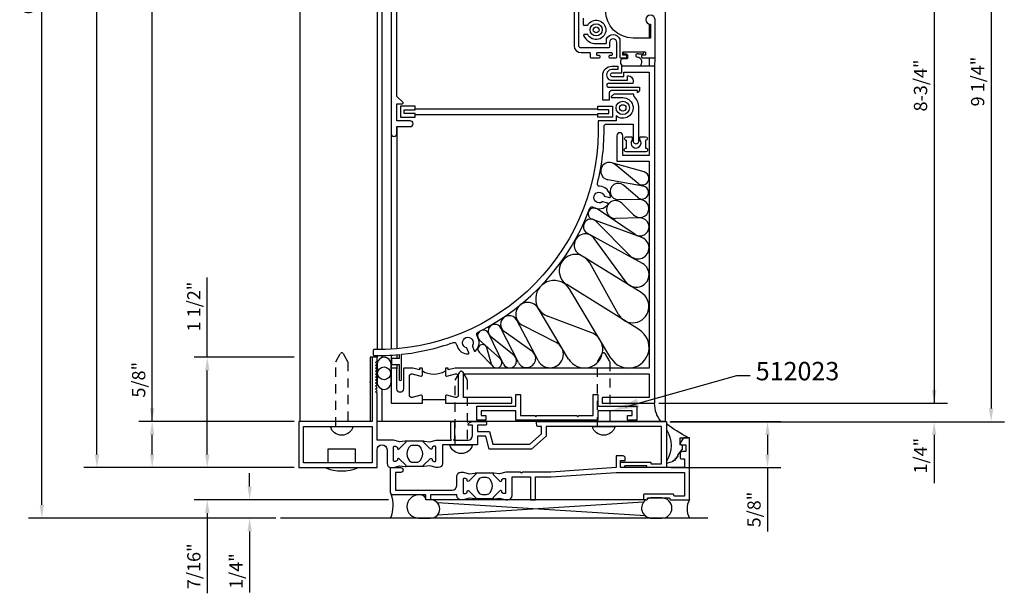
# Model space of a CAD drawing. Units: inches. Extents: x 0 to 78, y 0 to 35.
# Drawn here: x 17 to 30.4, y 11.2 to 19 of the extents above; entities that cross this region are included whole.
import ezdxf

# ---------------------------------------------------------------- set-up
doc = ezdxf.new("R2010")
doc.units = ezdxf.units.IN
doc.header["$MEASUREMENT"] = 0
doc.linetypes.add('HIDDEN2', pattern=[0.1875, 0.125, -0.0625])
for name, color, linetype in [('PART_NUMBERS', 6, 'Continuous'), ('R-ANNO-DIMS', 3, 'Continuous'), ('R-SWTS-DET1', 1, 'Continuous'), ('R-SWTS-DET2', 4, 'Continuous'), ('R-SWTS-DET3', 5, 'Continuous')]:
    doc.layers.add(name, color=color, linetype=linetype)
doc.styles.get("Standard").update_dxf_attribs({"font": 'arial.ttf'})
doc.dimstyles.get("Standard").update_dxf_attribs({"dimtxt": 0.18, "dimasz": 0.18, "dimexe": 0.18, "dimexo": 0.0625, "dimgap": 0.09, "dimtad": 1, "dimdec": 4, "dimzin": 0, "dimdsep": 46, "dimlunit": 4, "dimtxsty": 'Standard', "dimcen": 0.09, "dimadec": 0, "dimazin": 0, "dimtfac": 1, "dimtdec": 4, "dimtofl": 0, "dimtmove": 0, "dimatfit": 3, "dimfxl": 0, "dimfrac": 2, "dimtolj": 1, "dimtzin": 0, "dimarcsym": 0})

# ---------------------------------------------------------------- blocks, each defined once
blk = doc.blocks.new('*D16')
at = {"layer": 'DEFPOINTS', "color": 0}
for p in [(25.82, 22.755), (25.82, 13.505), (30.251, 13.505)]:
    blk.add_point(p, dxfattribs=at)
at = {"layer": 'R-ANNO-DIMS', "color": 0, "lineweight": -2}
for p, q in [((25.882, 22.755), (30.431, 22.755)), ((30.251, 22.575), (30.251, 13.685)), ((25.882, 13.505), (30.431, 13.505))]:
    blk.add_line(p, q, dxfattribs=at)
at = {"layer": 'R-ANNO-DIMS', "color": 0}
for points in [[(30.221, 22.575), (30.281, 22.575), (30.251, 22.755)], [(30.221, 13.685), (30.281, 13.685), (30.251, 13.505)]]:
    blk.add_solid(points, dxfattribs=at)
at = {"layer": 'R-ANNO-DIMS', "color": 0, "insert": (30.068, 18.13), "char_height": 0.18, "attachment_point": 5, "rotation": 90}
blk.add_mtext('\\A1;9 1/4"', dxfattribs=at)
blk = doc.blocks.new('*D17')
at = {"layer": 'DEFPOINTS', "color": 0}
for p in [(25.835, 13.506), (25.835, 12.881), (27.21, 12.881)]:
    blk.add_point(p, dxfattribs=at)
at = {"layer": 'R-ANNO-DIMS', "color": 0, "lineweight": -2}
for p, q in [((25.897, 13.506), (27.39, 13.506)), ((27.21, 13.326), (27.21, 13.061)), ((25.897, 12.881), (27.39, 12.881)), ((27.21, 12.881), (27.21, 12.013))]:
    blk.add_line(p, q, dxfattribs=at)
at = {"layer": 'R-ANNO-DIMS', "color": 0}
for points in [[(27.18, 13.326), (27.24, 13.326), (27.21, 13.506)], [(27.18, 13.061), (27.24, 13.061), (27.21, 12.881)]]:
    blk.add_solid(points, dxfattribs=at)
at = {"layer": 'R-ANNO-DIMS', "color": 0, "insert": (27.026, 12.311), "char_height": 0.18, "attachment_point": 5, "rotation": 90}
blk.add_mtext('\\A1;5/8"', dxfattribs=at)
blk = doc.blocks.new('*D21')
at = {"layer": 'DEFPOINTS', "color": 0}
for p in [(20.835, 12.881), (19.59, 12.444), (22.116, 12.444)]:
    blk.add_point(p, dxfattribs=at)
at = {"layer": 'R-ANNO-DIMS', "color": 0, "lineweight": -2}
for p, q in [((19.59, 13.061), (19.59, 13.241)), ((20.772, 12.881), (19.41, 12.881)), ((22.053, 12.444), (19.41, 12.444)), ((19.59, 12.264), (19.59, 11.172))]:
    blk.add_line(p, q, dxfattribs=at)
at = {"layer": 'R-ANNO-DIMS', "color": 0}
for points in [[(19.56, 13.061), (19.62, 13.061), (19.59, 12.881)], [(19.56, 12.264), (19.62, 12.264), (19.59, 12.444)]]:
    blk.add_solid(points, dxfattribs=at)
at = {"layer": 'R-ANNO-DIMS', "color": 0, "insert": (19.407, 11.54), "char_height": 0.18, "attachment_point": 5, "rotation": 90}
blk.add_mtext('\\A1;7/16"', dxfattribs=at)
blk = doc.blocks.new('*D22')
at = {"layer": 'DEFPOINTS', "color": 0}
for p in [(22.116, 12.444), (20.166, 12.194), (20.585, 12.194)]:
    blk.add_point(p, dxfattribs=at)
at = {"layer": 'R-ANNO-DIMS', "color": 0, "lineweight": -2}
for p, q in [((20.166, 12.624), (20.166, 12.804)), ((22.053, 12.444), (19.986, 12.444)), ((20.522, 12.194), (19.986, 12.194)), ((20.166, 12.014), (20.166, 11.184))]:
    blk.add_line(p, q, dxfattribs=at)
at = {"layer": 'R-ANNO-DIMS', "color": 0}
for points in [[(20.136, 12.624), (20.196, 12.624), (20.166, 12.444)], [(20.136, 12.014), (20.196, 12.014), (20.166, 12.194)]]:
    blk.add_solid(points, dxfattribs=at)
at = {"layer": 'R-ANNO-DIMS', "color": 0, "insert": (19.982, 11.474), "char_height": 0.18, "attachment_point": 5, "rotation": 90}
blk.add_mtext('\\A1;1/4"', dxfattribs=at)
blk = doc.blocks.new('*D23')
at = {"layer": 'DEFPOINTS', "color": 0}
for p in [(20.835, 13.506), (18.84, 12.881), (20.835, 12.881)]:
    blk.add_point(p, dxfattribs=at)
at = {"layer": 'R-ANNO-DIMS', "color": 0, "lineweight": -2}
for p, q in [((18.84, 13.506), (18.84, 14.374)), ((20.772, 13.506), (18.66, 13.506)), ((18.84, 13.061), (18.84, 13.326)), ((20.772, 12.881), (18.66, 12.881))]:
    blk.add_line(p, q, dxfattribs=at)
at = {"layer": 'R-ANNO-DIMS', "color": 0}
for points in [[(18.81, 13.326), (18.87, 13.326), (18.84, 13.506)], [(18.81, 13.061), (18.87, 13.061), (18.84, 12.881)]]:
    blk.add_solid(points, dxfattribs=at)
at = {"layer": 'R-ANNO-DIMS', "color": 0, "insert": (18.657, 14.076), "char_height": 0.18, "attachment_point": 5, "rotation": 90}
blk.add_mtext('\\A1;5/8"', dxfattribs=at)
blk = doc.blocks.new('*D24')
at = {"layer": 'DEFPOINTS', "color": 0}
for p in [(20.835, 14.381), (19.59, 12.881), (20.835, 12.881)]:
    blk.add_point(p, dxfattribs=at)
at = {"layer": 'R-ANNO-DIMS', "color": 0, "lineweight": -2}
for p, q in [((19.59, 14.381), (19.59, 15.466)), ((20.772, 14.381), (19.41, 14.381)), ((19.59, 13.061), (19.59, 14.201)), ((20.772, 12.881), (19.41, 12.881))]:
    blk.add_line(p, q, dxfattribs=at)
at = {"layer": 'R-ANNO-DIMS', "color": 0}
for points in [[(19.56, 14.201), (19.62, 14.201), (19.59, 14.381)], [(19.56, 13.061), (19.62, 13.061), (19.59, 12.881)]]:
    blk.add_solid(points, dxfattribs=at)
at = {"layer": 'R-ANNO-DIMS', "color": 0, "insert": (19.407, 15.071), "char_height": 0.18, "attachment_point": 5, "rotation": 90}
blk.add_mtext('\\A1;1 1/2"', dxfattribs=at)
blk = doc.blocks.new('*D25')
at = {"layer": 'DEFPOINTS', "color": 0}
for p in [(18.84, 26.38), (20.6, 26.38), (20.835, 13.506)]:
    blk.add_point(p, dxfattribs=at)
at = {"layer": 'R-ANNO-DIMS', "color": 0, "lineweight": -2}
for p, q in [((20.537, 26.38), (18.66, 26.38)), ((18.84, 13.686), (18.84, 26.2)), ((20.772, 13.506), (18.66, 13.506))]:
    blk.add_line(p, q, dxfattribs=at)
at = {"layer": 'R-ANNO-DIMS', "color": 0}
for points in [[(18.81, 26.2), (18.87, 26.2), (18.84, 26.38)], [(18.81, 13.686), (18.87, 13.686), (18.84, 13.506)]]:
    blk.add_solid(points, dxfattribs=at)
at = {"layer": 'R-ANNO-DIMS', "color": 0, "insert": (18.66, 19.943), "char_height": 0.18, "attachment_point": 5, "rotation": 90}
blk.add_mtext('\\A1;M.L.', dxfattribs=at)
blk = doc.blocks.new('*D26')
at = {"layer": 'DEFPOINTS', "color": 0}
for p in [(18.09, 26.38), (20.6, 26.38), (20.835, 12.881)]:
    blk.add_point(p, dxfattribs=at)
at = {"layer": 'R-ANNO-DIMS', "color": 0, "lineweight": -2}
for p, q in [((20.537, 26.38), (17.91, 26.38)), ((18.09, 13.061), (18.09, 26.2)), ((20.772, 12.881), (17.91, 12.881))]:
    blk.add_line(p, q, dxfattribs=at)
at = {"layer": 'R-ANNO-DIMS', "color": 0}
for points in [[(18.06, 26.2), (18.12, 26.2), (18.09, 26.38)], [(18.06, 13.061), (18.12, 13.061), (18.09, 12.881)]]:
    blk.add_solid(points, dxfattribs=at)
at = {"layer": 'R-ANNO-DIMS', "color": 0, "insert": (17.91, 19.631), "char_height": 0.18, "attachment_point": 5, "rotation": 90}
blk.add_mtext('\\A1;F.H.', dxfattribs=at)
blk = doc.blocks.new('*D27')
at = {"layer": 'DEFPOINTS', "color": 0}
for p in [(17.34, 26.38), (20.6, 26.38), (20.585, 12.194)]:
    blk.add_point(p, dxfattribs=at)
at = {"layer": 'R-ANNO-DIMS', "color": 0, "lineweight": -2}
for p, q in [((20.537, 26.38), (17.16, 26.38)), ((17.34, 12.374), (17.34, 26.2)), ((20.522, 12.194), (17.16, 12.194))]:
    blk.add_line(p, q, dxfattribs=at)
at = {"layer": 'R-ANNO-DIMS', "color": 0}
for points in [[(17.31, 26.2), (17.37, 26.2), (17.34, 26.38)], [(17.31, 12.374), (17.37, 12.374), (17.34, 12.194)]]:
    blk.add_solid(points, dxfattribs=at)
at = {"layer": 'R-ANNO-DIMS', "color": 0, "insert": (17.157, 19.287), "char_height": 0.18, "attachment_point": 5, "rotation": 90}
blk.add_mtext('\\A1;O.D.', dxfattribs=at)

msp = doc.modelspace()

# ---------------------------------------------------------------- linework, layer by layer
for p, q in [((22.82847, 13.80312), (22.51547, 13.80312)), ((22.53961, 13.24206), (22.28482, 13.24206)), ((22.53961, 12.89518), (22.28482, 12.89518)), ((23.48711, 12.80491), (23.23232, 12.80491)), ((23.48711, 12.45803), (23.23232, 12.45803))]:
    msp.add_line(p, q)
for points in [[(22.49244, 13.15255, 0.27345604), (22.43988, 13.18362), (22.3847, 13.18362, 0.27345604), (22.33214, 13.15255), (22.31912, 13.12889, 0.25698051), (22.31912, 13.00836), (22.33214, 12.98469, 0.27345604), (22.3847, 12.95362), (22.43988, 12.95362, 0.27345604), (22.49244, 12.98469), (22.50546, 13.00836, 0.25698051), (22.50546, 13.12889)], [(23.43994, 12.7154, 0.27345604), (23.38738, 12.74647), (23.3322, 12.74647, 0.27345604), (23.27964, 12.7154), (23.26662, 12.69174, 0.25698051), (23.26662, 12.57121), (23.27964, 12.54755, 0.27345604), (23.3322, 12.51647), (23.38738, 12.51647, 0.27345604), (23.43994, 12.54755), (23.45296, 12.57121, 0.25698051), (23.45296, 12.69174)]]:
    msp.add_lwpolyline(points, format="xyb", close=True)
at = {"color": 4}
for radius in [0.09062, 0.04375]:
    msp.add_circle((25.24084, 17.77157), radius, dxfattribs=at)
msp.add_arc((22.67197, 14.45854), 0.30629, 239.273055, 300.726945)
at = {"layer": 'PART_NUMBERS'}
for p, q in [((25.27652, 13.70936), (26.7937, 14.13534)), ((26.7937, 14.13534), (26.9737, 14.13534))]:
    msp.add_line(p, q, dxfattribs=at)
msp.add_solid([(25.46603, 13.70025), (25.43359, 13.81578), (25.10322, 13.6607)], dxfattribs=at)
at = {"layer": 'R-ANNO-DIMS'}
for p, q in [((29.47672, 22.50503), (29.47672, 13.75512)), ((25.73197, 13.75512), (29.65672, 13.75512)), ((26.95519, 13.50512), (29.65672, 13.50512)), ((29.47672, 13.32512), (29.47672, 12.67046))]:
    msp.add_line(p, q, dxfattribs=at)
for points in [[(29.44672, 13.93512), (29.50672, 13.93512), (29.47672, 13.75512)], [(29.44672, 13.32512), (29.50672, 13.32512), (29.47672, 13.50512)]]:
    msp.add_solid(points, dxfattribs=at)
at = {"layer": 'R-SWTS-DET1'}
for p, q in [((20.84972, 26.38027), (20.84972, 13.50612)), ((21.89972, 26.38025), (21.89972, 14.48468)), ((21.96472, 26.38025), (21.96472, 14.48521)), ((25.81972, 26.38027), (25.81972, 13.50597)), ((25.59947, 18.91176), (25.59947, 18.72016)), ((25.59947, 18.45266), (25.59947, 18.33812)), ((25.67947, 18.32812), (25.6798, 18.45266)), ((22.08947, 17.42512), (22.08947, 14.49018)), ((22.16947, 17.51657), (22.16947, 14.49611)), ((21.89972, 14.38097), (21.80597, 14.38097)), ((21.80597, 14.38097), (21.80597, 13.50597)), ((21.89972, 14.40468), (21.89972, 14.38112)), ((21.96472, 14.4052), (21.96472, 14.3771)), ((22.08947, 14.41004), (22.08947, 14.22512)), ((22.16947, 14.41582), (22.16947, 14.36512)), ((22.16947, 14.28512), (22.16947, 14.22512)), ((21.80597, 14.04001), (21.80597, 14.05197)), ((21.89972, 14.04001), (21.89972, 14.05197)), ((21.96472, 13.94984), (21.96472, 13.50597)), ((21.96472, 13.94984), (21.96472, 13.50597)), ((21.80597, 13.50597), (20.84972, 13.50597)), ((25.81972, 13.50597), (21.89972, 13.50597))]:
    msp.add_line(p, q, dxfattribs=at)
for points in [[(22.0898, 22.42562), (22.08947, 17.42512, 1), (22.16947, 17.42512), (22.16947, 17.51657), (22.34874, 17.51657, 1), (22.34874, 17.59657), (22.16947, 17.59657), (22.16947, 17.82786), (22.24532, 17.82786, 0.66817864), (22.2524, 17.84493), (22.1698, 17.92753), (22.1698, 21.36235)], [(25.2098, 18.45266), (25.2878, 18.45266, 0.41421356), (25.2978, 18.46266), (25.2978, 18.47666, 0.41421356), (25.2878, 18.48666), (25.2498, 18.48666, -0.41421356), (25.2398, 18.49666), (25.2398, 18.52266, -0.41421356), (25.2498, 18.53266), (25.5418, 18.53266, -0.41421356), (25.5518, 18.52266), (25.5518, 18.49666, -0.41421356), (25.5418, 18.48666), (25.5038, 18.48666, 0.41421356), (25.4938, 18.47666), (25.4938, 18.46266, 0.41421356), (25.5038, 18.45266), (25.6798, 18.45266), (25.6798, 18.97166, 2.41421356), (25.6173, 18.90916), (25.6173, 18.72016), (25.3818, 18.72016, -0.41421356), (25.0068, 19.09516)], [(24.70308, 18.90466, 0.41421356), (24.71308, 18.89466), (24.7641, 18.89466, -3.97418237), (24.7641, 18.77066), (24.71781, 18.77066, 0.54297094), (24.70867, 18.7566, 0.29620078), (24.8795, 18.64566), (25.0098, 18.64566, 0.41421356), (25.0198, 18.65566), (25.0198, 18.71066, -0.66657087), (25.1998, 18.70763), (25.1998, 18.46266, 0.41421356), (25.2098, 18.45266)], [(24.96947, 13.75512), (25.66947, 13.75512, 0.41421356), (25.67947, 13.76512), (25.67947, 18.32812, 0.41421356), (25.66947, 18.33812), (25.22447, 18.33812), (25.22447, 18.24352), (25.09447, 18.24352, 1.02100634), (25.09447, 18.19912), (25.25447, 18.19912), (25.25447, 18.25812), (25.59947, 18.25812), (25.59947, 17.12612), (25.24147, 17.12612), (25.24147, 17.39412, 1), (25.16147, 17.39412), (25.16147, 17.04612), (25.59947, 17.04612), (25.59947, 14.23512), (22.96229, 14.23512, 0.06115385), (22.95988, 14.23482), (22.86847, 14.21204), (22.86847, 14.22512, 0.41421356), (22.85847, 14.23512), (22.83847, 14.23512, 0.41421356), (22.82847, 14.22512), (22.82847, 14.13912, 0.48772347), (22.8471, 14.12457), (22.96597, 14.1542, -0.48772177), (23.00447, 14.12412), (23.00447, 13.86612, -0.48772177), (22.96597, 13.83604), (22.8471, 13.86568, 0.48772177), (22.82847, 13.85112), (22.82847, 13.75512), (23.71867, 13.75512, 0.31327091), (23.73447, 13.76512), (23.73447, 13.82512, 0.32678567), (23.71959, 13.83512), (23.07447, 13.83512), (23.07447, 14.15512), (25.59947, 14.15512), (25.59947, 13.83512), (24.97236, 13.83512, 0.35903717), (24.95947, 13.82512), (24.95947, 13.76512, 0.41421356), (24.96947, 13.75512)], [(25.39085, 17.95859), (25.12381, 17.95859, 0.05375906), (25.08663, 17.92934, 0.67231509), (25.09362, 17.91219), (25.24084, 17.91219, -1.4307176), (25.15009, 17.66415), (25.15009, 17.59657), (24.90563, 17.59657, -0.43029265), (21.85589, 14.48512, 0.41928286), (21.84572, 14.47512), (21.84572, 14.41511, 0.40926093), (21.85555, 14.40511, 0.02789738), (22.19872, 14.41845), (22.19872, 14.36512), (22.10472, 14.36512, 0.41421356), (22.09472, 14.35512), (22.09472, 14.29512, 0.41421356), (22.10472, 14.28512), (22.19872, 14.28512), (22.19872, 14.07091, 0.36191421), (22.23072, 14.07091), (22.23072, 14.42166, 0.05898329), (22.93696, 14.58173, -0.40379871), (22.97615, 14.56391), (22.992, 14.52379, 0.3130651), (23.13723, 14.42706, 0.52315372), (23.14634, 14.44074), (23.12144, 14.50372, 0.23527224), (23.11481, 14.50968, -2.98499057), (23.19661, 14.54201, 0.23527224), (23.19584, 14.53313), (23.22074, 14.47014, 0.52315372), (23.23673, 14.46639, 0.3130651), (23.27658, 14.63628), (23.25754, 14.68444, -0.39019278), (23.27264, 14.72362, 0.19081414), (24.79299, 16.4069, -0.47229285), (24.83828, 16.42246, 0.38314396), (25.04096, 16.45937, 0.52421411), (25.03596, 16.47504), (24.9711, 16.49487, 0.23527224), (24.9623, 16.49346, -2.94654323), (24.98824, 16.57832, 0.23527224), (24.99475, 16.57223), (25.05961, 16.5524, 0.52421411), (25.07252, 16.5626, 0.38370072), (24.92617, 16.70571, -0.4744937), (24.89737, 16.74414, 0.06362325), (24.98752, 17.51959, -0.41753817), (25.01852, 17.55094), (25.38197, 17.55094), (25.38197, 17.327, 1.00004388), (25.46189, 17.32365), (25.46147, 17.77157, 0.20874903), (25.39084, 17.93335), (25.39084, 17.95859)]]:
    msp.add_lwpolyline(points, format="xyb", dxfattribs=at)
msp.add_lwpolyline([(24.70308, 18.99386), (24.70308, 18.90466)], dxfattribs=at)
for points in [[(25.08539, 18.00849, 0.32110132), (25.05439, 17.96119), (25.05439, 17.87757), (24.96839, 17.87757), (24.96839, 18.21312, -0.41421356), (25.09339, 18.33812), (25.17447, 18.33812), (25.17447, 18.29352), (25.09447, 18.29352, 1.02781706), (25.09447, 18.14862), (25.30447, 18.14862), (25.30447, 18.20912, -0.56481438), (25.37834, 18.10402), (25.04417, 18.10402, 0.96624062), (25.04417, 18.05359), (25.46901, 18.05359, -0.30064844), (25.44085, 17.97582), (25.44085, 18.00849)], [(22.13287, 12.96612, -0.41421356), (22.12487, 12.97412), (22.12487, 13.16312, -0.41421356), (22.13287, 13.17112), (22.15172, 13.17112, -0.1316525), (22.15572, 13.17005), (22.17189, 13.16071, -0.34314879), (22.17651, 13.14934, 0.77259781), (22.20156, 13.13466), (22.29189, 13.22499, 0.71329307), (22.2836, 13.24199), (22.20676, 13.23255), (22.12198, 13.25527, 0.06554346), (22.11551, 13.25612), (21.89972, 13.25612), (21.89972, 13.89112), (21.87972, 13.91112), (21.89972, 13.93112), (21.87972, 13.95112), (21.89972, 13.97112), (21.87972, 13.99112), (21.89972, 14.01112), (21.87972, 14.03112), (21.89972, 14.05112), (21.87972, 14.07112), (21.89972, 14.09112), (21.87972, 14.11112), (21.89972, 14.13112), (21.87972, 14.15112), (21.89972, 14.17112), (21.87972, 14.19112), (21.89972, 14.21112), (21.87972, 14.23112), (21.89972, 14.25112), (21.87972, 14.27112), (21.89972, 14.29112), (21.87972, 14.31112), (21.89972, 14.33112), (21.89972, 14.38112), (21.83472, 14.38112), (21.83472, 13.50612), (20.83472, 13.50612), (20.83472, 12.88112), (21.89972, 12.88112), (21.89972, 13.12277, -1), (22.03472, 13.12277), (22.03472, 12.93912, 0.41421356), (22.09272, 12.88112), (22.11551, 12.88112, 0.06554346), (22.12198, 12.88197), (22.20676, 12.90469), (22.2836, 12.89526, 0.71329307), (22.29189, 12.91225), (22.20156, 13.00258, 0.77259781), (22.17651, 12.9879, -0.34314879), (22.17189, 12.97653), (22.15572, 12.96719, -0.1316525), (22.15172, 12.96612)], [(22.50547, 14.23512), (22.48547, 14.23512, 0.41421356), (22.47547, 14.22512), (22.47547, 14.21204), (22.38406, 14.23482, 0.06115385), (22.38164, 14.23512), (22.26947, 14.23512, 0.41421356), (22.25947, 14.22512), (22.25947, 13.95012, -1), (22.16947, 13.95012), (22.16947, 14.22512, 0.41421356), (22.15947, 14.23512), (22.09947, 14.23512, 0.41421356), (22.08947, 14.22512), (22.08947, 13.76512, 0.41421356), (22.09947, 13.75512), (22.51547, 13.75512), (22.51547, 13.85112, 0.48772177), (22.49684, 13.86568), (22.37797, 13.83604, -0.48772177), (22.33947, 13.86612), (22.33947, 14.12412, -0.48772177), (22.37797, 14.1542), (22.49684, 14.12457, 0.48772347), (22.51547, 14.13912), (22.51547, 14.22512, 0.41421356)], [(22.90074, 13.27344), (22.90074, 13.50597), (22.95074, 13.50597), (22.95074, 13.27344), (22.94074, 13.25612), (23.13675, 13.25612, 0.41421356), (23.19875, 13.31812), (23.19875, 13.45597), (23.13675, 13.45597), (23.13675, 13.46413, -0.32550496), (23.15754, 13.49268), (23.19875, 13.50597), (23.37134, 13.50597, -0.41421356), (23.38634, 13.49097), (23.38634, 13.47097, -0.41421356), (23.37134, 13.45597), (23.26375, 13.45597), (23.26375, 13.37351), (23.42828, 13.37351), (23.47538, 13.19776), (23.97538, 13.19776), (24.13641, 13.33851), (24.13641, 13.44097), (24.08426, 13.44097, -0.36397023), (24.07442, 13.44924), (24.06648, 13.49424, -0.46630766), (24.07633, 13.50597), (25.83472, 13.50597), (25.83472, 12.88097), (25.57972, 12.88097, -0.41421356), (25.56972, 12.89097), (25.56972, 12.89597, 0.41421356), (25.55972, 12.90597), (25.27472, 12.90597, 0.41421356), (25.26472, 12.89597), (25.26472, 12.89097, -0.41421356), (25.25472, 12.88097), (25.21972, 12.88097, -0.41421356), (25.20972, 12.89097), (25.20972, 12.94597, -0.41421356), (25.21972, 12.95597), (25.61472, 12.95597, -0.41421356), (25.62472, 12.94597), (25.62472, 12.94097, 0.41421356), (25.63472, 12.93097), (25.76972, 12.93097), (25.76972, 13.44097), (24.20141, 13.44097), (24.20141, 13.3068), (23.99775, 13.13276), (23.4255, 13.13276), (23.37841, 13.30851), (23.26375, 13.30851), (23.26375, 13.19112), (22.78972, 13.19112), (22.78972, 12.93912, -0.41421356), (22.73172, 12.88112), (22.70892, 12.88112, -0.06554346), (22.70245, 12.88197), (22.61767, 12.90469), (22.54083, 12.89526, -0.71329307), (22.53254, 12.91225), (22.62287, 13.00258, -0.77259781), (22.64792, 12.9879, 0.34314879), (22.65254, 12.97653), (22.66871, 12.96719, 0.1316525), (22.67271, 12.96612), (22.69156, 12.96612, 0.41421356), (22.69956, 12.97412), (22.69956, 13.16312, 0.41421356), (22.69156, 13.17112), (22.67271, 13.17112, 0.1316525), (22.66871, 13.17005), (22.65254, 13.16071, 0.34314879), (22.64792, 13.14934, -0.77259781), (22.62287, 13.13466), (22.53254, 13.22499, -0.71329307), (22.54083, 13.24199), (22.61767, 13.23255), (22.70245, 13.25527, -0.06554346), (22.70892, 13.25612), (22.91074, 13.25612)], [(23.87722, 12.81897), (23.86222, 12.80397), (23.84722, 12.81897), (23.65642, 12.81897, 0.06554346), (23.64995, 12.81812), (23.56517, 12.7954), (23.48833, 12.80484, 0.71329307), (23.48004, 12.78784), (23.57037, 12.69751, 0.77259781), (23.59542, 12.71219, -0.34314879), (23.60004, 12.72357), (23.61621, 12.7329, -0.1316525), (23.62021, 12.73397), (23.63906, 12.73397, -0.41421356), (23.64706, 12.72597), (23.64706, 12.53697, -0.41421356), (23.63906, 12.52897), (23.62021, 12.52897, -0.1316525), (23.61621, 12.53004), (23.60004, 12.53938, -0.34314879), (23.59542, 12.55076, 0.77259781), (23.57037, 12.56544), (23.48004, 12.4751, 0.71329307), (23.48833, 12.45811), (23.56517, 12.46754), (23.64995, 12.44482, 0.06554346), (23.65642, 12.44397), (23.67922, 12.44397, 0.41421356), (23.73722, 12.50197), (23.73722, 12.75397), (23.98722, 12.75397), (23.98722, 12.44397), (24.05222, 12.44397), (24.05222, 12.75397), (24.26534, 12.75397), (25.15198, 12.81597), (26.0817, 12.81597), (26.08171, 12.49397), (25.94672, 12.49397, -0.41421356), (25.93672, 12.50397), (25.93672, 12.50897, 0.41421356), (25.92672, 12.51897), (25.53172, 12.51897, 0.41421356), (25.52172, 12.50897), (25.52172, 12.45397, 0.41421356), (25.53172, 12.44397), (25.56672, 12.44397, 0.41421356), (25.57672, 12.45397), (25.57672, 12.45897, -0.41421356), (25.58672, 12.46897), (25.87172, 12.46897, -0.41421356), (25.88172, 12.45897), (25.88172, 12.45397, 0.41421356), (25.89172, 12.44397), (26.14672, 12.44397), (26.14672, 13.28697), (26.07365, 13.28697, 0.26794919), (26.06066, 13.27947), (26.02371, 13.21547, 0.57735027), (26.0367, 13.19297), (26.09672, 13.19297), (26.09672, 13.09897), (26.05172, 13.09897, 0.41421356), (26.02172, 13.06897), (26.02172, 13.01497, 0.41421356), (26.03672, 12.99997), (26.08172, 12.99997), (26.08172, 12.88097), (25.20972, 12.88097), (25.20972, 12.97997), (25.27472, 12.97997), (25.27472, 13.00997, 0.41421356), (25.24472, 13.03997), (25.14972, 13.03997), (25.14972, 12.88097), (24.26307, 12.81897)], [(23.12401, 12.71219, 0.34314879), (23.11939, 12.72357), (23.10322, 12.7329, 0.1316525), (23.09922, 12.73397), (23.08037, 12.73397, 0.41421356), (23.07237, 12.72597), (23.07237, 12.53697, 0.41421356), (23.08037, 12.52897), (23.09922, 12.52897, 0.1316525), (23.10322, 12.53004), (23.11939, 12.53938, 0.34314879), (23.12401, 12.55076, -0.77259781), (23.14906, 12.56544), (23.23939, 12.4751, -0.71329307), (23.2311, 12.45811), (23.15426, 12.46754), (23.06948, 12.44482, -0.06554346), (23.06301, 12.44397), (23.04022, 12.44397, -0.41421356), (22.98222, 12.50197), (22.98222, 12.50897), (22.62772, 12.50897), (22.62772, 12.44397), (22.56272, 12.44397), (22.56272, 12.50897), (22.11572, 12.50897, -0.41421356), (22.08372, 12.54097), (22.08372, 12.88097), (22.22122, 12.88097, -1), (22.22122, 12.81597), (22.14872, 12.81597), (22.14872, 12.57397), (22.92022, 12.57397, 0.41421356), (22.98222, 12.63597), (22.98222, 12.76097, -0.41421356), (23.04022, 12.81897), (23.06301, 12.81897, -0.06554346), (23.06948, 12.81812), (23.15426, 12.7954), (23.2311, 12.80484, -0.71329307), (23.23939, 12.78784), (23.14906, 12.69751, -0.77259781)]]:
    msp.add_lwpolyline(points, format="xyb", close=True, dxfattribs=at)
msp.add_lwpolyline([(21.83472, 13.44112), (21.83472, 12.94612), (20.89972, 12.94612), (20.89972, 13.44112)], close=True, dxfattribs=at)
at = {"layer": 'R-SWTS-DET2'}
for p, q in [((25.45214, 18.50579), (25.51301, 18.50579)), ((25.23171, 18.44492), (25.30156, 18.44492)), ((22.41947, 17.75912), (24.90021, 17.75912)), ((25.53252, 16.90024, 4.54959), (25.0935, 17.02591, 4.54959)), ((25.45141, 16.74538, 4.54959), (25.13627, 17.0035, 4.54959)), ((25.51906, 16.70903, 4.54959), (25.0399, 16.79372, 4.54959)), ((25.4454, 16.55341, 4.54959), (25.2523, 16.71912, 4.54959)), ((25.47392, 16.52459, 4.54959), (25.18028, 16.5235, 4.54959)), ((25.38916, 16.31659, 4.54959), (25.22694, 16.47629, 4.54959)), ((25.40936, 16.05257, 4.54959), (24.89124, 16.39766, 4.54959)), ((25.49947, 16.00973, 4.54959), (24.82112, 16.25973, 4.54959)), ((25.34023, 15.76259, 4.54959), (24.87914, 16.22944, 4.54959)), ((25.4742, 16.27508, 4.54959), (25.14422, 16.26832, 4.54959)), ((25.5097, 15.65472, 4.54959), (24.75744, 16.06841, 4.54959)), ((25.28945, 15.4034, 4.54959), (24.85261, 15.9971, 4.54959)), ((25.49223, 15.26014, 4.54959), (24.65209, 15.77975, 4.54959)), ((25.18174, 14.96369, 4.54959), (24.79163, 15.66496, 4.54959)), ((25.46791, 14.75215), (24.4803, 15.36902, 4.54959)), ((25.07979, 14.371), (24.52069, 15.30332)), ((24.50472, 14.35717), (24.09097, 15.04771, 4.54959)), ((24.09038, 14.3357, 4.54959), (23.80054, 14.88452, 4.54959)), ((24.80704, 14.71972), (24.21842, 14.9407)), ((23.82149, 14.30819, 4.54959), (23.58473, 14.77728, 4.54959)), ((24.00441, 14.46565, 4.54959), (23.62757, 14.73282, 4.54959)), ((24.33385, 14.58301, 4.54959), (23.87504, 14.81622, 4.54959)), ((23.57424, 14.36384, 4.54959), (23.29308, 14.61609, 4.54959)), ((23.61775, 14.28963, 4.54959), (23.41386, 14.70731, 4.54959)), ((23.76227, 14.40418, 4.54959), (23.44384, 14.66408, 4.54959)), ((23.45606, 14.28936, 4.54959), (23.39136, 14.51002, 4.54959)), ((23.47361, 14.25923, 4.54959), (23.28852, 14.45009, 4.54959))]:
    msp.add_line(p, q, dxfattribs=at)
msp.add_lwpolyline([(24.57949, 21.08857), (24.57949, 18.61766, 0.41421356), (24.67349, 18.52366), (24.7888, 18.52366, -0.41421356), (24.7988, 18.51366), (24.7988, 18.46266, 0.41421356), (24.8088, 18.45266), (24.9218, 18.45266, 0.41421356), (24.9318, 18.46266), (24.9318, 18.47366, 0.41421356), (24.9218, 18.48366), (24.8968, 18.48366, -0.41421356), (24.8868, 18.49366), (24.8868, 18.51366, -0.41421356), (24.8968, 18.52366), (25.0868, 18.52366, -0.41421356), (25.0968, 18.51366), (25.0968, 18.49366, -0.41421356), (25.0868, 18.48366), (25.0618, 18.48366, 0.41421356), (25.0518, 18.47366), (25.0518, 18.46266, 0.41421356), (25.0618, 18.45266), (25.1498, 18.45266, 0.41421356), (25.1598, 18.46266), (25.1598, 18.66066, 0.99999942), (25.0598, 18.66066), (25.0598, 18.59666, -0.41421356), (25.0498, 18.58666), (24.67349, 18.58666, -0.41421356), (24.64249, 18.61766), (24.64249, 21.08857, -0.33945426)], format="xyb", dxfattribs=at)
for points in [[(22.26947, 17.74657), (22.41947, 17.74657), (22.41947, 17.79657), (22.21947, 17.79657), (22.21947, 17.64657), (22.41947, 17.64657), (22.41947, 17.69657), (22.26947, 17.69657)], [(24.90021, 17.69657), (25.05021, 17.69657), (25.05021, 17.74657), (24.90021, 17.74657), (24.90021, 17.79657), (25.10021, 17.79657), (25.10021, 17.64657), (24.90021, 17.64657)], [(24.64328, 13.58747), (24.83929, 13.58747), (24.83929, 13.87547), (24.90129, 13.87547), (24.90129, 13.71547), (25.43279, 13.71547), (25.43279, 13.52547), (25.30679, 13.52547), (25.30679, 13.58747), (25.37079, 13.58747), (25.37079, 13.65347), (24.90129, 13.65347), (24.90129, 13.58747), (24.90129, 13.52547), (23.78629, 13.52547), (23.78629, 13.58747), (23.78629, 13.65347), (23.31679, 13.65347), (23.31679, 13.58747), (23.38079, 13.58747), (23.38079, 13.52547), (23.25479, 13.52547), (23.25479, 13.71547), (23.78629, 13.71547), (23.78629, 13.87547), (23.84829, 13.87547), (23.84829, 13.58747), (24.04431, 13.58747), (24.05931, 13.57247), (24.07431, 13.58747), (24.61328, 13.58747), (24.62828, 13.57247)]]:
    msp.add_lwpolyline(points, close=True, dxfattribs=at)
for points in [[(22.41947, 17.68402), (24.90021, 17.68402)], [(21.60622, 12.94612), (21.60622, 13.13312), (21.23122, 13.13312), (21.23122, 12.94612)]]:
    msp.add_lwpolyline(points, dxfattribs=at)
for points in [[(25.47468, 17.33694), (25.47468, 17.37184), (25.48197, 17.37912), (25.55236, 17.37912, -0.99999718), (25.55248, 17.32912), (25.55248, 17.22604, -1.04064106), (25.55447, 17.17612), (25.28647, 17.17612, -1.10586542), (25.29146, 17.22562), (25.29146, 17.32912, -0.99940922), (25.28974, 17.37912), (25.36197, 17.37912), (25.3668, 17.37429), (25.3668, 17.33393, 2.02613873)], [(21.89986, 14.29211), (21.89972, 14.04001, 1), (22.08978, 14.04001), (22.08978, 14.28694, 0.97311919)], [(21.57322, 13.44097, -0.77669903), (21.26422, 13.44097)], [(25.13622, 13.44097, -0.77669903), (24.82722, 13.44097)], [(25.9871, 13.02665, 0.57735027), (25.99246, 13.03345), (25.98818, 13.04417, -0.26794919), (25.98889, 13.04912), (26.04948, 13.12604, 0.16834873), (26.0527, 13.13533), (26.0527, 13.18067), (26.0217, 13.18897), (26.0217, 13.28697), (26.1307, 13.28697, -0.03703885), (25.83472, 13.47697), (25.83472, 13.39756, -0.28840202), (25.83529, 12.96586, 0.58499087), (25.85369, 12.94728), (25.91913, 12.96527, 0.16018043), (25.92693, 12.97045), (25.93531, 12.98109, -0.26794919), (25.93995, 12.98294), (25.95138, 12.98129, 0.57735027), (25.95674, 12.98809), (25.95246, 12.99882, -0.57735027), (25.95781, 13.00562), (25.96924, 13.00397, 0.57735027), (25.9746, 13.01077), (25.97032, 13.02149, -0.57735027), (25.97568, 13.0283)], [(23.19824, 13.19112, -0.77669903), (22.88924, 13.19112)]]:
    msp.add_lwpolyline(points, format="xyb", close=True, dxfattribs=at)
at = {"layer": 'R-SWTS-DET2', "linetype": 'HIDDEN2'}
for points in [[(21.33672, 13.44097), (21.33672, 14.31894), (21.40139, 14.43097, -0.57735027), (21.43604, 14.43097), (21.50072, 14.31894), (21.50072, 13.44097)], [(24.89972, 13.44097), (24.89972, 14.31894), (24.96439, 14.43097, -0.57735027), (24.99904, 14.43097), (25.06372, 14.31894), (25.06372, 13.44097)], [(22.96174, 13.19112), (22.96174, 14.06909), (23.02641, 14.18112, -0.57735027), (23.06106, 14.18112), (23.12574, 14.06909), (23.12574, 13.19112)]]:
    msp.add_lwpolyline(points, format="xyb", dxfattribs=at)
at = {"layer": 'R-SWTS-DET2'}
for centre, radius in [((24.8795, 18.83266), 0.0818), ((24.8795, 18.83266), 0.04), ((21.99475, 14.16347), 0.08753)]:
    msp.add_circle(centre, radius, dxfattribs=at)
for centre, radius, start, end in [((25.2675, 18.52324), 0.01905, 150.331305, 271.248864), ((25.27777, 18.4706), 0.03501, 312.818585, 106.336627), ((25.44061, 18.48485), 0.02391, 61.165664, 270.762104), ((25.50804, 18.52357), 0.01846, 285.604283, 29.500243), ((25.27538, 18.39446), 0.06674, 130.878062, 237.585916), ((25.43506, 18.39446), 0.06674, 302.414084, 84.962311), ((25.06067, 16.9112, 4.54959), 0.11931, 50.680346, 259.976797), ((25.50796, 16.81443, 4.54959), 0.08925, 230.680346, 74.026209), ((25.17987, 16.63472, 4.54959), 0.11122, 49.365239, 270.212124), ((25.50352, 16.62114, 4.54959), 0.08925, 229.365239, 79.976797), ((25.14173, 16.38975, 4.54959), 0.12145, 45.446895, 271.174788), ((25.47437, 16.40314, 4.54959), 0.12145, 225.446895, 90.212124), ((24.84806, 16.33282, 4.54959), 0.0779, 56.334663, 249.769365), ((24.80658, 16.15778, 4.54959), 0.10199, 44.643682, 241.192358), ((25.47669, 16.15365, 4.54959), 0.12145, 236.334663, 91.174788), ((24.7313, 15.90784, 4.54959), 0.15061, 36.345374, 238.264173), ((25.44739, 15.86842, 4.54959), 0.15061, 224.643682, 69.769365), ((24.5978, 15.55714, 4.54959), 0.2218, 29.086508, 238.010661), ((25.42726, 15.5048, 4.54959), 0.17109, 216.345374, 61.192358), ((24.30629, 15.17475), 0.25, 30.950361, 249.422855), ((25.37556, 15.07151, 4.54959), 0.2218, 209.086508, 58.264173), ((23.94968, 14.96305, 4.54959), 0.16471, 30.928915, 243.055837), ((23.69597, 14.82929, 4.54959), 0.11826, 27.839517, 234.663929), ((23.34457, 14.67348, 4.54959), 0.07711, 26.01911, 228.102276), ((23.50225, 14.73565, 4.54959), 0.09239, 26.781299, 230.779574), ((25.31971, 14.51488), 0.27976, 210.950361, 58.010661), ((24.71917, 14.48567), 0.25, 210.928915, 69.422855), ((23.33253, 14.49277, 4.54959), 0.06131, 16.341685, 224.121493), ((23.93249, 14.36422, 4.54959), 0.12434, 206.781299, 54.663929), ((24.25136, 14.42072, 4.54959), 0.18205, 207.839517, 63.055837), ((23.52574, 14.30979, 4.54959), 0.07262, 196.341685, 48.102276), ((23.70258, 14.33104, 4.54959), 0.0944, 206.01911, 50.779574), ((21.41872, 13.43444), 0.59784, 247.749229, 292.250771)]:
    msp.add_arc(centre, radius, start, end, dxfattribs=at)
at = {"layer": 'R-SWTS-DET3'}
for p, q in [((25.55516, 12.44397), (22.56247, 12.44397)), ((25.5231, 12.41246), (22.71949, 12.23437)), ((25.54862, 12.22386), (22.71949, 12.40357)), ((26.39647, 12.19397), (20.58472, 12.19397))]:
    msp.add_line(p, q, dxfattribs=at)
msp.add_lwpolyline([(22.62747, 12.19397, 1), (22.62747, 12.44397), (22.56247, 12.44397, 0.41421356), (22.49747, 12.50897), (22.46361, 12.50897, 1), (22.46361, 12.19397)], format="xyb", close=True, dxfattribs=at)
msp.add_lwpolyline([(25.55516, 12.44397, 0.73258108), (25.63422, 12.19397), (25.77172, 12.19397, 1), (25.77172, 12.46897), (25.63422, 12.46897, 0.10828094), (25.57672, 12.45637)], format="xyb", dxfattribs=at)
for centre, radius, start, end in [((26.08422, 13.76345), 0.41484, 181.150628, 218.515151), ((21.67492, 12.3681), 0.44411, 336.91607, 19.773786), ((26.38584, 12.31897), 0.26982, 152.402088, 207.597912)]:
    msp.add_arc(centre, radius, start, end, dxfattribs=at)

# ---------------------------------------------------------------- texts
at = {"layer": 'PART_NUMBERS'}
msp.add_text('512023', height=0.25, dxfattribs=at).set_placement((27.05001, 14.06796))
at = {"layer": 'R-ANNO-DIMS', "char_height": 0.18, "attachment_point": 5, "rotation": 90}
for s, insert in [('8-3/4"', (29.31438, 18.07632)), ('1/4"', (29.31438, 13.04326))]:
    msp.add_mtext(s, dxfattribs=dict(at, insert=insert))

# ---------------------------------------------------------------- dimensions: what is measured, and where the dimension line sits
at = {"layer": 'R-ANNO-DIMS'}
for base, p1, text, picture, middle in [((17.33978, 26.38025), (20.58472, 12.19397), 'O.D.', '*D27', (17.15665, 19.28711)), ((18.08978, 26.38025), (20.83472, 12.88112), 'F.H.', '*D26', (17.90978, 19.63069)), ((18.83978, 26.38025), (20.83472, 13.50612), 'M.L.', '*D25', (18.65978, 19.94319))]:
    dim = msp.add_linear_dim(base=base, p1=p1, p2=(20.59972, 26.38025), angle=90, text=text, dimstyle='Standard', dxfattribs=at)
    dim.commit()
    dim.dimension.update_dxf_attribs({"geometry": picture, "text_midpoint": middle})
dim = msp.add_linear_dim(base=(30.25059, 13.50512), p1=(25.81972, 22.75503), p2=(25.81972, 13.50512), angle=90, dimstyle='Standard', dxfattribs=at)
dim.commit()
dim.dimension.update_dxf_attribs({"geometry": '*D16', "text_midpoint": (30.06752, 18.13007)})
for base, p1, p2, picture, middle in [((19.58978, 12.88112), (20.83472, 14.38112), (20.83472, 12.88112), '*D24', (19.58978, 15.07112)), ((18.83978, 12.88112), (20.83472, 13.50612), (20.83472, 12.88112), '*D23', (18.83978, 14.07612)), ((27.20955, 12.88097), (25.83472, 13.50597), (25.83472, 12.88097), '*D17', (27.20955, 12.31097)), ((19.589785, 12.443972), (20.834715, 12.881121), (22.115715, 12.443972), '*D21', (19.589785, 11.539774)), ((20.16555, 12.19397), (22.11572, 12.44397), (20.58472, 12.19397), '*D22', (20.16555, 11.47397))]:
    dim = msp.add_linear_dim(base=base, p1=p1, p2=p2, angle=90, dimstyle='Standard', dxfattribs=at)
    dim.commit()
    dim.dimension.update_dxf_attribs({"geometry": picture, "text_midpoint": middle, "dimtype": 160})

doc.saveas('drawing.dxf')
